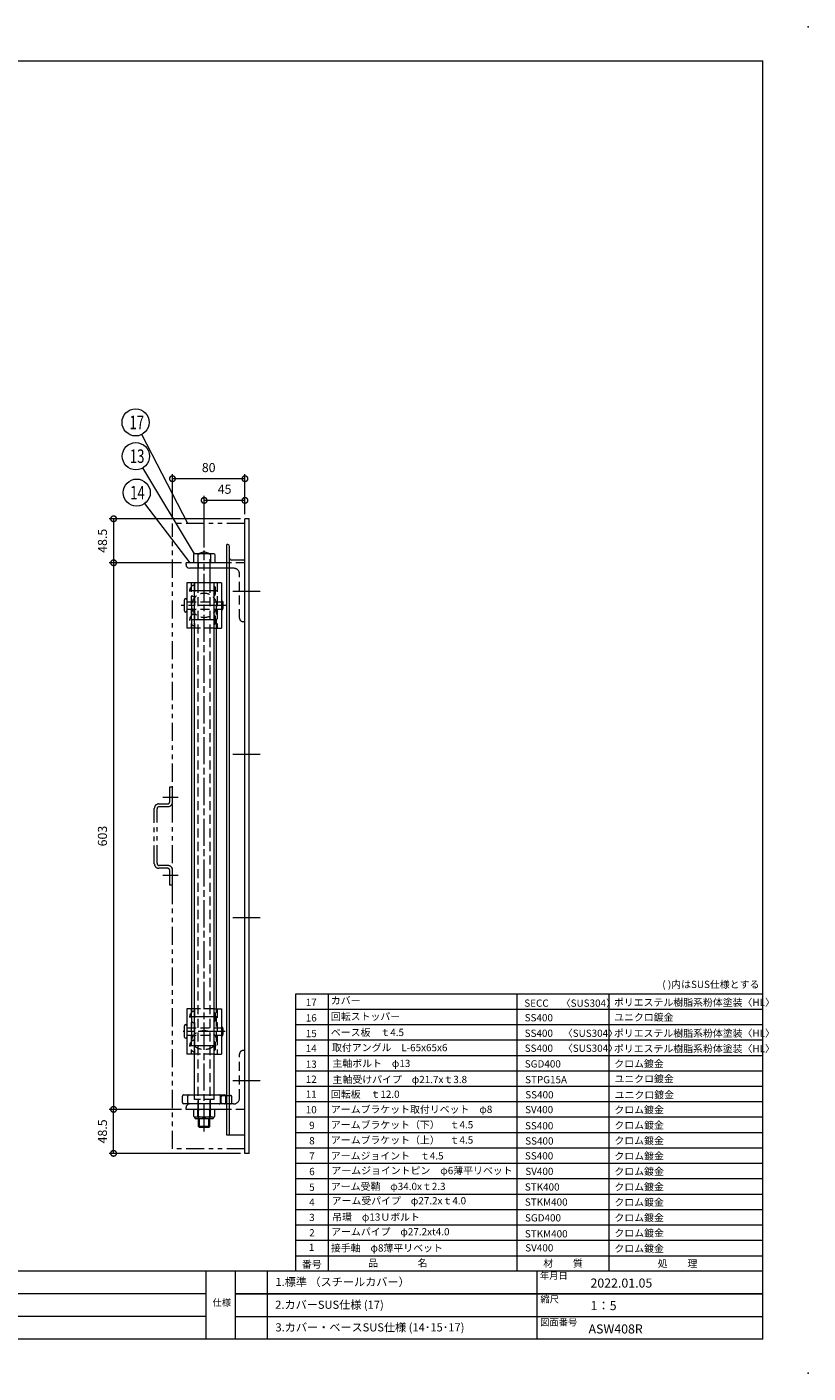
# Model space of a CAD drawing. Units: millimetres. Extents: x 0 to 2100, y 0 to 1485.
# Drawn here: x 1238 to 2100, y 0 to 1485 of the extents above; entities that cross this region are included whole.
import ezdxf

# ---------------------------------------------------------------- set-up
doc = ezdxf.new("R2010")
doc.units = ezdxf.units.MM
doc.header["$LTSCALE"] = 5
for name, pattern in [('ACJISTGB', [9, 4, -1, 1, -1, 1, -1]), ('ACJISTGL', [3, 2, -1]), ('AM_ISO08W050x2', [9, 6, -0.75, 1.5, -0.75])]:
    doc.linetypes.add(name, pattern=pattern)
for name, color, linetype, lineweight in [('AM_BOR', 7, 'Continuous', 20), ('中心線', 4, 'AM_ISO08W050x2', 20), ('外形線1', 3, 'Continuous', 20), ('寸法', 2, 'Continuous', 20), ('想像線2', 203, 'ACJISTGB', 20), ('文字', 7, 'Continuous', 18), ('隠れ線', 6, 'ACJISTGL', 18)]:
    doc.layers.add(name, color=color, linetype=linetype, lineweight=lineweight)
doc.dimstyles.new('AM_JIS$0', dxfattribs={"dimscale": 5, "dimtxt": 2, "dimasz": 2.5, "dimexe": 1, "dimexo": 1, "dimgap": 1.2, "dimtad": 3, "dimdsep": 46, "dimtxsty": 'Standard', "dimblk": 'DOTSMALL', "dimcen": 0, "dimclrd": 256, "dimclre": 256, "dimclrt": 7, "dimadec": 0, "dimazin": 2, "dimtp": 0.1, "dimtm": 0.1, "dimtfac": 0.71, "dimtix": 1, "dimtmove": 0, "dimatfit": 3, "dimldrblk": 'OPEN30', "dimfxl": 1, "dimlwd": -1, "dimlwe": -1, "dimarcsym": 0})

# ---------------------------------------------------------------- blocks, each defined once
blk = doc.blocks.new('A$C44740382')
at = {"layer": 'AM_BOR'}
for p in [(420, 297), (420, 0)]:
    blk.add_point(p, dxfattribs=at)
blk = doc.blocks.new('A$C404841F6')
at = {"layer": 'AM_BOR', "lineweight": 20}
for p in [(20, 289.5), (410, 7.5)]:
    blk.add_line(p, (410, 289.5), dxfattribs=at)
at = {"layer": 'AM_BOR', "color": 7, "lineweight": 20}
for p, q in [((410, 22.5), (20, 22.5)), ((287.2, 7.5), (287.2, 22.5)), ((293.63, 22.5), (293.63, 7.5)), ((300.63, 22.5), (300.63, 7.5)), ((360.2, 7.5), (360.2, 22.5)), ((287.2, 17.5), (192.35, 17.5)), ((410, 17.5), (293.63, 17.5)), ((293.63, 17.5), (410, 17.5)), ((287.2, 12.5), (192.35, 12.5)), ((293.63, 12.5), (410, 12.5)), ((410, 7.5), (20, 7.5))]:
    blk.add_line(p, q, dxfattribs=at)
at = {"layer": 'AM_BOR', "lineweight": 18}
blk.add_blockref('A$C44740382', (0, 0), dxfattribs=at)
at = {"layer": '文字', "color": 7, "lineweight": 20}
for s, p in [('年月日', (360.84, 20.73)), ('仕様', (288.61, 14.82)), ('縮尺', (360.94, 15.54)), ('図面番号', (360.9, 10.47))]:
    blk.add_text(s, height=1.5, dxfattribs=at).set_placement(p)
blk = doc.blocks.new('_DotSmall')
at = {"color": 0, "linetype": 'ByBlock', "const_width": 0.5}
blk.add_lwpolyline([(-0.0625, 0, 1), (0.0625, 0, 1)], format="xyb", close=True, dxfattribs=at)
blk = doc.blocks.new('*D19')
at = {"layer": 'Defpoints', "color": 0, "transparency": 16777216}
for p in [(1478.8, 942.4), (1333.9, 893.9), (1413.8, 893.9)]:
    blk.add_point(p, dxfattribs=at)
at = {"layer": '寸法', "transparency": 16777216}
for p, q in [((1473.8, 942.4), (1328.9, 942.4)), ((1333.9, 942.4), (1333.9, 893.9)), ((1408.8, 893.9), (1328.9, 893.9))]:
    blk.add_line(p, q, dxfattribs=at)
at = {"layer": '寸法', "transparency": 16777216, "xscale": 12.5, "yscale": 12.5, "zscale": 12.5}
for p, rotation in [((1333.9, 942.4), 90), ((1333.9, 893.9), 270)]:
    blk.add_blockref('_DotSmall', p, dxfattribs=dict(at, rotation=rotation))
at = {"layer": '寸法', "color": 7, "transparency": 16777216, "insert": (1322.9, 918.1), "char_height": 10, "attachment_point": 5, "rotation": 90}
blk.add_mtext('48.5', dxfattribs=at)
blk = doc.blocks.new('_Open30')
at = {"color": 0, "linetype": 'ByBlock', "lineweight": -2}
for p, q in [((-1, 0.27), (0, 0)), ((0, 0), (-1, -0.27)), ((0, 0), (-1, 0))]:
    blk.add_line(p, q, dxfattribs=at)
blk = doc.blocks.new('*D20')
at = {"layer": 'Defpoints', "color": 0, "transparency": 16777216}
for p in [(1398.8, 986.6), (1398.8, 937.4), (1478.8, 942.4)]:
    blk.add_point(p, dxfattribs=at)
at = {"layer": '寸法', "transparency": 16777216}
for p, q in [((1398.8, 942.4), (1398.8, 991.6)), ((1478.8, 986.6), (1398.8, 986.6)), ((1478.8, 947.4), (1478.8, 991.6))]:
    blk.add_line(p, q, dxfattribs=at)
at = {"layer": '寸法', "transparency": 16777216, "xscale": 12.5, "yscale": 12.5, "zscale": 12.5, "rotation": 180}
blk.add_blockref('_DotSmall', (1398.8, 986.6), dxfattribs=at)
at = {"layer": '寸法', "transparency": 16777216, "xscale": 12.5, "yscale": 12.5, "zscale": 12.5}
blk.add_blockref('_DotSmall', (1478.8, 986.6), dxfattribs=at)
at = {"layer": '寸法', "color": 7, "transparency": 16777216, "insert": (1438.8, 997.6), "char_height": 10, "attachment_point": 5}
blk.add_mtext('80', dxfattribs=at)
blk = doc.blocks.new('*D21')
at = {"layer": 'Defpoints', "color": 0, "transparency": 16777216}
for p in [(1433.8, 962.7), (1478.8, 942.4), (1433.8, 905.9)]:
    blk.add_point(p, dxfattribs=at)
at = {"layer": '寸法', "transparency": 16777216}
for p, q in [((1433.8, 910.9), (1433.8, 967.7)), ((1478.8, 947.4), (1478.8, 967.7)), ((1478.8, 962.7), (1433.8, 962.7))]:
    blk.add_line(p, q, dxfattribs=at)
at = {"layer": '寸法', "transparency": 16777216, "xscale": 12.5, "yscale": 12.5, "zscale": 12.5, "rotation": 180}
blk.add_blockref('_DotSmall', (1433.8, 962.7), dxfattribs=at)
at = {"layer": '寸法', "transparency": 16777216, "xscale": 12.5, "yscale": 12.5, "zscale": 12.5}
blk.add_blockref('_DotSmall', (1478.8, 962.7), dxfattribs=at)
at = {"layer": '寸法', "color": 7, "transparency": 16777216, "insert": (1456.3, 973.7), "char_height": 10, "attachment_point": 5}
blk.add_mtext('45', dxfattribs=at)
blk = doc.blocks.new('*D29')
at = {"layer": 'Defpoints', "color": 0, "transparency": 16777216}
for p in [(1413.8, 893.9), (1333.9, 290.9), (1413.8, 290.9)]:
    blk.add_point(p, dxfattribs=at)
at = {"layer": '寸法', "transparency": 16777216}
for p, q in [((1408.8, 893.9), (1328.9, 893.9)), ((1333.9, 893.9), (1333.9, 290.9)), ((1408.8, 290.9), (1328.9, 290.9))]:
    blk.add_line(p, q, dxfattribs=at)
at = {"layer": '寸法', "transparency": 16777216, "xscale": 12.5, "yscale": 12.5, "zscale": 12.5}
for p, rotation in [((1333.9, 893.9), 90), ((1333.9, 290.9), 270)]:
    blk.add_blockref('_DotSmall', p, dxfattribs=dict(at, rotation=rotation))
at = {"layer": '寸法', "color": 7, "transparency": 16777216, "insert": (1322.9, 592.4), "char_height": 10, "attachment_point": 5, "rotation": 90}
blk.add_mtext('603', dxfattribs=at)
blk = doc.blocks.new('*D30')
at = {"layer": 'Defpoints', "color": 0, "transparency": 16777216}
for p in [(1333.9, 290.9), (1413.8, 290.9), (1478.8, 242.4)]:
    blk.add_point(p, dxfattribs=at)
at = {"layer": '寸法', "transparency": 16777216}
for p, q in [((1408.8, 290.9), (1328.9, 290.9)), ((1333.9, 242.4), (1333.9, 290.9)), ((1473.8, 242.4), (1328.9, 242.4))]:
    blk.add_line(p, q, dxfattribs=at)
at = {"layer": '寸法', "transparency": 16777216, "xscale": 12.5, "yscale": 12.5, "zscale": 12.5}
for p, rotation in [((1333.9, 290.9), 90), ((1333.9, 242.4), 270)]:
    blk.add_blockref('_DotSmall', p, dxfattribs=dict(at, rotation=rotation))
at = {"layer": '寸法', "color": 7, "transparency": 16777216, "insert": (1322.9, 266.6), "char_height": 10, "attachment_point": 5, "rotation": 90}
blk.add_mtext('48.5', dxfattribs=at)

msp = doc.modelspace()

# ---------------------------------------------------------------- linework, layer by layer
at = {"layer": 'AM_BOR'}
for p, q in [((1534.9, 112.5), (1534.9, 418.5)), ((1534.9, 418.5), (2050, 418.5)), ((1571.11, 112.5), (1571.11, 418.5)), ((1779.19, 112.5), (1779.19, 418.5)), ((1880.67, 112.5), (1880.67, 418.5)), ((1534.9, 401.5), (2050, 401.5)), ((1534.9, 384.5), (2050, 384.5)), ((1534.9, 367.5), (2050, 367.5)), ((1534.9, 350.5), (2050, 350.5)), ((1534.9, 333.5), (2050, 333.5)), ((1534.9, 316.5), (2050, 316.5)), ((1534.9, 299.5), (2050, 299.5)), ((1534.9, 282.5), (2050, 282.5)), ((1534.9, 265.5), (2050, 265.5)), ((1534.9, 248.5), (2050, 248.5)), ((1534.9, 231.5), (2050, 231.5)), ((1534.9, 214.5), (2050, 214.5)), ((1534.9, 197.5), (2050, 197.5)), ((1534.9, 180.5), (2050, 180.5)), ((1534.9, 163.5), (2050, 163.5)), ((1534.9, 146.5), (2050, 146.5)), ((1534.9, 129.5), (2050, 129.5))]:
    msp.add_line(p, q, dxfattribs=at)
at = {"layer": '中心線'}
for p, q in [((1433.816, 266.593), (1433.816, 907.389)), ((1447.366, 862.873), (1418.801, 862.873)), ((1495.466, 862.373), (1463.996, 862.373)), ((1457.661, 846.873), (1408.316, 846.873)), ((1448.034, 830.873), (1418.973, 830.873)), ((1495.466, 682.373), (1463.996, 682.373)), ((1495.466, 502.373), (1463.996, 502.373)), ((1447.591, 392.873), (1416.614, 392.873)), ((1457.137, 376.873), (1410.468, 376.873)), ((1447.217, 360.873), (1416.344, 360.873)), ((1495.466, 322.373), (1463.996, 322.373))]:
    msp.add_line(p, q, dxfattribs=at)
at = {"layer": '外形線1'}
for p, q in [((1483.316, 942.373), (1478.816, 942.373)), ((1478.816, 242.373), (1478.816, 942.373)), ((1483.316, 242.373), (1483.316, 942.373)), ((1433.816, 905.873), (1427.316, 903.873)), ((1440.316, 903.873), (1433.816, 905.873)), ((1459.816, 913.873), (1458.816, 913.873)), ((1458.816, 262.373), (1458.816, 913.873)), ((1461.816, 262.373), (1461.816, 911.873)), ((1413.816, 891.873), (1413.816, 893.873)), ((1458.816, 893.873), (1413.816, 893.873)), ((1421.916, 902.873), (1421.916, 893.873)), ((1443.259, 903.873), (1424.373, 903.873)), ((1426.83, 902.873), (1426.83, 893.873)), ((1440.802, 902.873), (1440.802, 893.873)), ((1445.716, 902.873), (1445.716, 893.873)), ((1478.816, 896.873), (1463.816, 896.873)), ((1458.816, 887.873), (1417.816, 887.873)), ((1427.316, 871.873), (1427.316, 887.873)), ((1440.316, 871.873), (1440.316, 887.873)), ((1452.816, 871.873), (1414.816, 871.873)), ((1414.816, 871.873), (1414.816, 821.873)), ((1422.966, 306.873), (1422.966, 871.873)), ((1444.666, 306.873), (1444.666, 871.873)), ((1452.816, 871.873), (1452.816, 821.873)), ((1412.156, 840.703), (1412.156, 853.043)), ((1454.816, 843.923), (1454.816, 849.923)), ((1422.966, 821.873), (1414.816, 821.873)), ((1420.216, 401.873), (1420.216, 821.873)), ((1444.666, 821.873), (1452.816, 821.873)), ((1447.416, 401.873), (1447.416, 821.873)), ((1422.966, 401.873), (1414.816, 401.873)), ((1414.816, 401.873), (1414.816, 351.873)), ((1444.666, 401.873), (1452.816, 401.873)), ((1452.816, 401.873), (1452.816, 351.873)), ((1412.156, 370.703), (1412.156, 383.043)), ((1454.816, 373.923), (1454.816, 379.923)), ((1422.966, 351.873), (1414.816, 351.873)), ((1444.666, 351.873), (1452.816, 351.873)), ((1409.816, 298.373), (1409.816, 305.373)), ((1411.316, 306.873), (1456.316, 306.873)), ((1452.316, 304.873), (1452.316, 298.373)), ((1453.816, 306.373), (1458.816, 306.373)), ((1458.816, 296.873), (1411.316, 296.873)), ((1413.816, 290.873), (1413.816, 292.873)), ((1458.816, 290.873), (1413.816, 290.873)), ((1421.916, 289.873), (1421.916, 283.373)), ((1423.316, 282.535), (1423.316, 281.873)), ((1443.259, 282.373), (1423.316, 282.373)), ((1426.83, 283.373), (1426.83, 289.873)), ((1440.802, 283.373), (1440.802, 289.873)), ((1444.316, 282.535), (1444.316, 281.873)), ((1445.716, 283.373), (1445.716, 289.873)), ((1442.816, 280.373), (1424.816, 280.373)), ((1427.466, 272.123), (1427.466, 280.373)), ((1428.716, 270.873), (1427.466, 272.123)), ((1440.166, 272.123), (1427.466, 272.123)), ((1428.716, 270.873), (1428.716, 280.373)), ((1438.916, 270.873), (1428.716, 270.873)), ((1438.916, 270.873), (1438.916, 280.373)), ((1440.166, 272.123), (1438.916, 270.873)), ((1440.166, 272.123), (1440.166, 280.373)), ((1478.816, 262.373), (1458.816, 262.373)), ((1483.316, 242.373), (1478.816, 242.373))]:
    msp.add_line(p, q, dxfattribs=at)
for centre, radius, start, end in [((1459.816, 911.873), 2, 0, 90), ((1417.816, 891.873), 4, 180, 270), ((1424.373, 900.354), 3.518, 45.707793, 134.292207), ((1433.816, 878.971), 24.902, 73.707505, 106.292495), ((1443.259, 900.354), 3.518, 45.707793, 134.292207), ((1463.816, 898.873), 2, 180, 270), ((1476.816, 894.873), 2, 0, 90), ((1413.486, 853.043), 1.33, 0, 180), ((1452.816, 849.873), 2, 0, 90), ((1413.486, 840.703), 1.33, 180, 0), ((1452.816, 843.873), 2, 270, 0), ((1413.486, 383.043), 1.33, 0, 180), ((1452.816, 379.873), 2, 0, 90), ((1452.816, 373.873), 2, 270, 0), ((1413.486, 370.703), 1.33, 180, 0), ((1411.316, 305.373), 1.5, 90, 180), ((1411.316, 298.373), 1.5, 180, 270), ((1453.816, 304.873), 1.5, 90, 180), ((1453.816, 298.373), 1.5, 180, 270), ((1456.316, 305.373), 1.5, 41.810315, 90), ((1417.816, 292.873), 4, 90, 180), ((1424.373, 287.354), 3.518, 45.707793, 134.292207), ((1424.373, 285.891), 3.518, 225.707793, 314.292207), ((1433.816, 265.971), 24.902, 73.707505, 106.292495), ((1433.816, 307.274), 24.902, 253.707505, 286.292495), ((1443.259, 287.354), 3.518, 45.707793, 134.292207), ((1443.259, 285.891), 3.518, 225.707793, 314.292207), ((1424.816, 281.873), 1.5, 180, 270), ((1442.816, 281.873), 1.5, 270, 0)]:
    msp.add_arc(centre, radius, start, end, dxfattribs=at)
at = {"layer": '寸法', "color": 2}
for p, q in [((1415.727, 937.373), (1365.065, 1035.44)), ((1423.056, 903.617), (1366.18, 998.531)), ((1418.5, 893.873), (1368.497, 959.316))]:
    msp.add_line(p, q, dxfattribs=at)
for centre in [(1358.18, 1048.766), (1358.47, 1011.398), (1359.39, 971.235)]:
    msp.add_circle(centre, 15, dxfattribs=at)
at = {"layer": '想像線2'}
for p, q in [((1478.816, 937.373), (1398.816, 937.373)), ((1398.816, 247.373), (1398.816, 937.373)), ((1395.816, 630.373), (1395.816, 646.873)), ((1395.816, 646.873), (1398.816, 646.873)), ((1398.816, 629.873), (1398.816, 646.873)), ((1398.816, 629.873), (1398.816, 646.873)), ((1383.816, 627.873), (1393.316, 627.873)), ((1384.316, 624.873), (1393.816, 624.873)), ((1388.194, 635.373), (1405.13, 635.373)), ((1378.816, 561.873), (1378.816, 622.873)), ((1381.816, 562.373), (1381.816, 622.373)), ((1393.316, 556.873), (1383.816, 556.873)), ((1393.816, 559.873), (1384.316, 559.873)), ((1395.816, 538.373), (1395.816, 554.373)), ((1398.816, 538.373), (1398.816, 554.873)), ((1388.194, 549.373), (1405.13, 549.373)), ((1398.816, 538.373), (1395.816, 538.373)), ((1478.816, 247.373), (1398.816, 247.373))]:
    msp.add_line(p, q, dxfattribs=at)
for centre, radius, start, end in [((1383.816, 622.873), 5, 90, 180), ((1384.316, 622.373), 2.5, 90, 180), ((1393.316, 630.373), 2.5, 270, 0), ((1393.816, 629.873), 5, 270, 0), ((1383.816, 561.873), 5, 180, 270), ((1384.316, 562.373), 2.5, 180, 270), ((1393.316, 554.373), 2.5, 0, 90), ((1393.816, 554.873), 5, 0, 90)]:
    msp.add_arc(centre, radius, start, end, dxfattribs=at)
at = {"layer": '隠れ線'}
for p, q in [((1427.216, 893.873), (1427.216, 887.873)), ((1427.316, 887.873), (1427.316, 903.873)), ((1440.316, 887.873), (1440.316, 903.873)), ((1440.416, 887.873), (1440.416, 893.873)), ((1478.816, 893.873), (1458.816, 893.873)), ((1466.316, 887.873), (1458.816, 887.873)), ((1472.816, 832.873), (1472.816, 881.373)), ((1419.316, 871.873), (1419.316, 821.873)), ((1423.316, 871.873), (1423.316, 821.873)), ((1427.316, 290.873), (1427.316, 871.873)), ((1440.316, 290.873), (1440.316, 871.873)), ((1444.316, 871.873), (1444.316, 821.873)), ((1446.316, 859.873), (1446.316, 865.873)), ((1448.316, 871.873), (1448.316, 821.873)), ((1414.816, 850.873), (1452.816, 850.873)), ((1420.216, 821.873), (1420.216, 846.873)), ((1447.416, 821.873), (1447.416, 846.873)), ((1414.816, 842.873), (1452.816, 842.873)), ((1446.316, 827.873), (1446.316, 833.873)), ((1444.666, 821.873), (1422.966, 821.873)), ((1478.816, 828.873), (1476.816, 828.873)), ((1419.316, 401.873), (1419.316, 351.873)), ((1420.216, 367.33), (1420.216, 401.873)), ((1444.666, 401.873), (1422.966, 401.873)), ((1423.316, 401.873), (1423.316, 351.873)), ((1444.316, 401.873), (1444.316, 351.873)), ((1447.416, 367.33), (1447.416, 401.873)), ((1448.316, 401.873), (1448.316, 351.873)), ((1446.316, 389.873), (1446.316, 395.873)), ((1414.816, 380.873), (1452.816, 380.873)), ((1414.816, 372.873), (1452.816, 372.873)), ((1446.316, 357.873), (1446.316, 363.873)), ((1444.666, 351.873), (1422.966, 351.873)), ((1472.816, 303.373), (1472.816, 351.873)), ((1478.816, 355.873), (1476.816, 355.873)), ((1415.816, 298.373), (1415.816, 305.373)), ((1422.966, 301.873), (1422.966, 306.873)), ((1444.666, 301.873), (1422.966, 301.873)), ((1427.216, 301.873), (1427.216, 290.873)), ((1440.416, 301.873), (1440.416, 290.873)), ((1444.666, 301.873), (1444.666, 306.873)), ((1451.816, 298.373), (1451.816, 305.373)), ((1457.816, 298.373), (1457.816, 305.373)), ((1458.816, 306.373), (1462.816, 306.373)), ((1464.316, 298.373), (1464.316, 304.873)), ((1427.466, 280.373), (1427.466, 290.873)), ((1440.166, 280.373), (1440.166, 290.873)), ((1466.316, 296.873), (1458.816, 296.873)), ((1478.816, 290.873), (1458.816, 290.873))]:
    msp.add_line(p, q, dxfattribs=at)
at = {"layer": '隠れ線', "flags": 128}
msp.add_lwpolyline([(1420.216, 367.33), (1420.228, 367.769), (1420.263, 368.208), (1420.323, 368.645), (1420.406, 369.08), (1420.513, 369.511), (1420.643, 369.939), (1420.796, 370.362), (1420.972, 370.78), (1421.171, 371.192), (1421.391, 371.597), (1421.634, 371.995), (1421.898, 372.385), (1422.183, 372.765), (1422.488, 373.136), (1422.813, 373.497), (1423.157, 373.847), (1423.521, 374.186), (1423.902, 374.512), (1424.3, 374.826), (1424.716, 375.127), (1425.147, 375.414), (1425.593, 375.687), (1426.054, 375.946), (1426.528, 376.189), (1427.016, 376.417), (1427.515, 376.628), (1428.025, 376.824), (1428.545, 377.002), (1429.075, 377.164), (1429.613, 377.309), (1430.158, 377.436), (1430.71, 377.545), (1431.267, 377.636), (1431.829, 377.71), (1432.394, 377.765), (1432.962, 377.802), (1433.531, 377.82), (1434.101, 377.82), (1434.67, 377.802), (1435.237, 377.765), (1435.802, 377.71), (1436.364, 377.636), (1436.921, 377.545), (1437.473, 377.436), (1438.018, 377.309), (1438.556, 377.164), (1439.086, 377.002), (1439.606, 376.824), (1440.117, 376.628), (1440.616, 376.417), (1441.103, 376.189), (1441.577, 375.946), (1442.038, 375.687), (1442.485, 375.414), (1442.916, 375.127), (1443.331, 374.826), (1443.73, 374.512), (1444.111, 374.186), (1444.474, 373.847), (1444.818, 373.497), (1445.143, 373.136), (1445.449, 372.765), (1445.733, 372.385), (1445.997, 371.995), (1446.24, 371.597), (1446.461, 371.192), (1446.659, 370.78), (1446.835, 370.362), (1446.988, 369.939), (1447.119, 369.511), (1447.225, 369.08), (1447.308, 368.645), (1447.368, 368.208), (1447.404, 367.769), (1447.416, 367.33), (1447.404, 366.89), (1447.368, 366.452), (1447.308, 366.015), (1447.225, 365.58), (1447.119, 365.148), (1446.988, 364.72), (1446.835, 364.297), (1446.659, 363.879), (1446.461, 363.467), (1446.24, 363.062), (1445.997, 362.664), (1445.733, 362.275), (1445.449, 361.894), (1445.143, 361.523), (1444.818, 361.162), (1444.474, 360.812), (1444.111, 360.474), (1443.73, 360.147), (1443.331, 359.833), (1442.916, 359.532), (1442.485, 359.245), (1442.038, 358.972), (1441.577, 358.714), (1441.103, 358.47), (1440.616, 358.243), (1440.117, 358.031), (1439.606, 357.836), (1439.086, 357.657), (1438.556, 357.495), (1438.018, 357.351), (1437.473, 357.224), (1436.921, 357.114), (1436.364, 357.023), (1435.802, 356.95), (1435.237, 356.894), (1434.67, 356.858), (1434.101, 356.839), (1433.531, 356.839), (1432.962, 356.858), (1432.394, 356.894), (1431.829, 356.95), (1431.267, 357.023), (1430.71, 357.114), (1430.158, 357.224), (1429.613, 357.351), (1429.075, 357.495), (1428.545, 357.657), (1428.025, 357.836), (1427.515, 358.031), (1427.016, 358.243), (1426.528, 358.47), (1426.054, 358.714), (1425.593, 358.972), (1425.147, 359.245), (1424.716, 359.532), (1424.3, 359.833), (1423.902, 360.147), (1423.521, 360.474), (1423.157, 360.812), (1422.813, 361.162), (1422.488, 361.523), (1422.183, 361.894), (1421.898, 362.275), (1421.634, 362.664), (1421.391, 363.062), (1421.171, 363.467), (1420.972, 363.879), (1420.796, 364.297), (1420.643, 364.72), (1420.513, 365.148), (1420.406, 365.58), (1420.323, 366.015), (1420.263, 366.452), (1420.228, 366.89)], close=True, dxfattribs=at)
at = {"layer": '隠れ線'}
msp.add_circle((1433.816, 846.873), 13.6, dxfattribs=at)
for centre, radius, start, end in [((1466.316, 881.373), 6.5, 0, 90), ((1424.466, 862.873), 6.75, 99.81126, 260.190646), ((1444.316, 865.923), 2, 0, 90), ((1444.316, 859.823), 2, 270, 0), ((1424.466, 830.873), 6.75, 99.81126, 260.190646), ((1444.316, 833.923), 2, 0, 90), ((1476.816, 832.873), 4, 180, 270), ((1444.316, 827.823), 2, 270, 0), ((1424.466, 392.873), 6.75, 99.81126, 260.190646), ((1444.316, 395.923), 2, 0, 90), ((1444.316, 389.823), 2, 270, 0), ((1424.466, 360.873), 6.75, 99.81126, 260.190646), ((1444.316, 363.923), 2, 0, 90), ((1444.316, 357.823), 2, 270, 0), ((1476.816, 351.873), 4, 90, 180), ((1417.316, 305.373), 1.5, 90, 180), ((1417.316, 298.373), 1.5, 180, 270), ((1450.316, 305.373), 1.5, 0, 90), ((1450.316, 298.373), 1.5, 270, 0), ((1456.316, 298.373), 1.5, 270, 0), ((1456.316, 305.373), 1.5, 0, 41.810315), ((1462.816, 304.873), 1.5, 0, 90), ((1462.816, 298.373), 1.5, 270, 0), ((1466.316, 303.373), 6.5, 270, 0)]:
    msp.add_arc(centre, radius, start, end, dxfattribs=at)

# ---------------------------------------------------------------- block references
at = {"layer": 'AM_BOR', "xscale": 5, "yscale": 5, "zscale": 5}
msp.add_blockref('A$C404841F6', (0, 0), dxfattribs=at)

# ---------------------------------------------------------------- texts
at = {"layer": '寸法', "color": 0, "width": 0.708215}
for s, p in [('17', (1351.444, 1041.266)), ('13', (1351.835, 1003.979)), ('14', (1352.222, 963.735))]:
    msp.add_text(s, height=15, dxfattribs=at).set_placement(p)
at = {"layer": '文字'}
for s, height, p in [('( )内はSUS仕様とする', 8, (1939.215, 424.759)), ('カバー', 8, (1573.606, 407.018)), ('17', 8, (1545.869, 404.984)), ('SECC\u3000 〈SUS304〉', 8, (1786.94, 404.098)), ('ポリエステル樹脂系粉体塗装〈HL〉', 8, (1885.831, 404.938)), ('16', 8, (1545.869, 387.839)), ('回転ストッパー', 8, (1573.606, 389.395)), ('SS400', 8, (1787.343, 388.017)), ('ユニクロ鍍金', 8, (1886.074, 388.494)), ('15', 8, (1545.869, 370.55)), ('ベース板\u3000ｔ4.5', 8, (1573.606, 371.781)), ('SS400\u3000〈SUS304〉', 8, (1787.353, 370.873)), ('ポリエステル樹脂系粉体塗装〈HL〉', 8, (1885.831, 370.938)), ('14', 8, (1545.869, 354.186)), ('取付アングル\u3000L-65x65x6', 8, (1574.902, 355.084)), ('SS400\u3000〈SUS304〉', 8, (1787.392, 354.381)), ('ポリエステル樹脂系粉体塗装〈HL〉', 8, (1885.831, 353.938)), ('13', 8, (1545.869, 336.75)), ('主軸ボルト\u3000φ13', 8, (1575.345, 337.65)), ('SGD400', 8, (1787.532, 337.089)), ('クロム鍍金', 8, (1886.219, 337.206)), ('12', 8, (1545.869, 320.15)), ('主軸受けパイプ\u3000φ21.7xｔ3.8', 8, (1575.478, 319.871)), ('STPG15A', 8, (1787.853, 319.692)), ('ユニクロ鍍金', 8, (1886.339, 320.648)), ('回転板\u3000ｔ12.0', 8, (1573.606, 303.62)), ('ユニクロ鍍金', 8, (1886.64, 302.929)), ('11', 8, (1545.869, 303.712)), ('SS400', 8, (1788.031, 303.034)), ('10', 8, (1545.869, 286.548)), ('アームブラケット取付リベット\u3000φ8', 8, (1573.606, 286.943)), ('SV400', 8, (1787.838, 286.652)), ('クロム鍍金', 8, (1886.363, 286.457)), ('9', 8, (1549.671, 269.273)), ('アームブラケット（下）\u3000ｔ4.5', 8, (1573.606, 269.931)), ('SS400', 8, (1787.794, 268.839)), ('クロム鍍金', 8, (1886.363, 269.457)), ('8', 8, (1549.671, 252.302)), ('アームブラケット（上）\u3000ｔ4.5', 8, (1573.606, 253.108)), ('SS400', 8, (1787.965, 252.06)), ('クロム鍍金', 8, (1886.363, 252.457)), ('7', 8, (1549.671, 235.337)), ('アームジョイント\u3000ｔ4.5', 8, (1573.606, 235.635)), ('SS400', 8, (1787.71, 235.64)), ('クロム鍍金', 8, (1886.363, 235.457)), ('6', 8, (1549.671, 218.372)), ('アームジョイントピン\u3000φ6薄平リベット', 8, (1574.205, 219.436)), ('SV400', 8, (1788.101, 218.493)), ('クロム鍍金', 8, (1886.363, 218.457)), ('5', 8, (1549.671, 200.971)), ('アーム受鞘\u3000φ34.0xｔ2.3', 8, (1573.606, 201.883)), ('STK400', 8, (1787.597, 201.309)), ('クロム鍍金', 8, (1886.363, 201.457)), ('アーム受パイプ\u3000φ27.2xｔ4.0  ', 8, (1574.448, 186.082)), ('クロム鍍金', 8, (1886.363, 184.457)), ('4', 8, (1549.671, 184.583)), ('STKM400', 8, (1787.592, 184.657)), ('3', 8, (1549.671, 167.715)), ('吊環\u3000φ13Ｕボルト', 8, (1575.027, 168.091)), ('SGD400', 8, (1787.731, 167.249)), ('クロム鍍金', 8, (1886.363, 167.457)), ('2', 8, (1549.671, 150.773)), ('アームパイプ\u3000φ27.2xt4.0', 8, (1573.856, 151.919)), ('STKM400', 8, (1787.612, 149.64)), ('クロム鍍金', 8, (1886.363, 150.457)), ('1', 8, (1549.368, 134.768)), ('接手軸\u3000φ8薄平リベット', 8, (1573.606, 134.023)), ('SV400', 8, (1788, 134.148)), ('クロム鍍金', 8, (1886.363, 133.457)), ('番号', 8, (1541.637, 116.043)), ('品\u3000\u3000\u3000\u3000名', 8, (1614.684, 117.445)), ('材\u3000\u3000質', 8, (1807.884, 117.2)), ('処\u3000\u3000理', 8, (1934.151, 116.906)), ('1.標準 （スチールカバー）', 9, (1512.448, 96.053)), ('2022.01.05', 10, (1859.988, 94.309)), ('2.カバーSUS仕様 (17)', 9, (1512.154, 70.888)), ('1：5', 10, (1859.988, 69.434)), ('3.カバー・ベースSUS仕様 (14･15･17)', 9, (1512.465, 45.942)), ('ASW408R', 10, (1857.832, 43.669))]:
    msp.add_text(s, height=height, dxfattribs=at).set_placement(p)

# ---------------------------------------------------------------- dimensions: what is measured, and where the dimension line sits
at = {"layer": '寸法'}
for base, p2, picture, middle in [((1398.816, 986.575), (1398.816, 937.373), '*D20', (1438.816, 997.575)), ((1433.816, 962.683), (1433.816, 905.873), '*D21', (1456.316, 973.683))]:
    dim = msp.add_linear_dim(base=base, p1=(1478.816, 942.373), p2=p2, angle=180, dimstyle='AM_JIS$0', override={"dimtxt": 2}, dxfattribs=at)
    dim.commit()
    dim.dimension.update_dxf_attribs({"geometry": picture, "text_midpoint": middle})
dim = msp.add_linear_dim(base=(1333.92, 893.873), p1=(1478.816, 942.373), p2=(1413.816, 893.873), angle=90, dimstyle='AM_JIS$0', override={"dimtxt": 2}, dxfattribs=at)
dim.commit()
dim.dimension.update_dxf_attribs({"geometry": '*D19', "text_midpoint": (1333.92, 918.123), "dimtype": 160})
for p1, picture, middle in [((1413.816, 893.873), '*D29', (1322.92, 592.373)), ((1478.816, 242.373), '*D30', (1322.92, 266.623))]:
    dim = msp.add_linear_dim(base=(1333.92, 290.873), p1=p1, p2=(1413.816, 290.873), angle=90, dimstyle='AM_JIS$0', dxfattribs=at)
    dim.commit()
    dim.dimension.update_dxf_attribs({"geometry": picture, "text_midpoint": middle})

doc.saveas('drawing.dxf')
